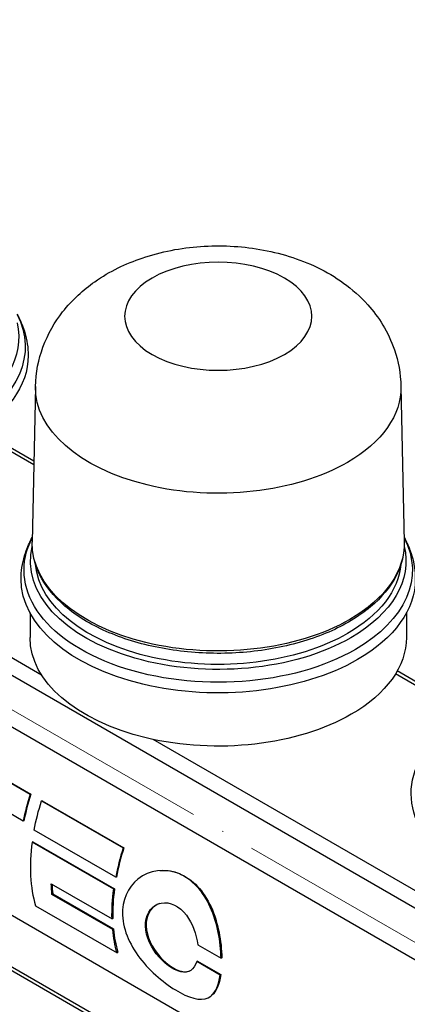
# Model space of a CAD drawing. Units: millimetres. Extents: x 892 to 22489, y 676 to 1894.
# Drawn here: x 6306 to 6341, y 1137 to 1227 of the extents above; entities that cross this region are included whole.
import ezdxf

# ---------------------------------------------------------------- set-up
doc = ezdxf.new("R2010")
doc.units = ezdxf.units.MM
doc.linetypes.add('ACAD_ISO04W100', pattern=[30, 24, -3, 0, -3])
doc.layers.get('0').update_dxf_attribs({"color": 220})
doc.layers.add('Осевая', color=1, linetype='ACAD_ISO04W100', lineweight=15)
doc.layers.add('Основная толстая', color=7, linetype='Continuous', lineweight=30)

# ---------------------------------------------------------------- blocks, each defined once
blk = doc.blocks.new('*U450')
at = {"layer": 'Осевая', "color": 0, "transparency": 16777216}
blk.add_line((151.359, -87.387), (-245.386, 141.674), dxfattribs=at)
blk = doc.blocks.new('A$C00BA643B')
at = {"layer": 'Основная толстая', "extrusion": (3.33067e-16, 0.816497, 0.57735)}
for p, q in [((109.462, 33.148), (-159.163, 188.239)), ((107.679, 29.473), (-160.893, 184.534)), ((104.573, 14.057), (-163.919, 169.07)), ((107.416, 7.719), (-159.163, 161.629)), ((107.416, 7.378), (-159.163, 161.287)), ((-12.153, 131.023), (-12.457, 116.801)), ((21.218, 131.023), (21.522, 116.801)), ((-12.306, 123.863), (-14.624, 125.201)), ((-12.299, 124.198), (-14.476, 125.454)), ((-11.594, 104.673), (-36.758, 119.201)), ((-12.651, 110.339), (-12.651, 108.099)), ((21.716, 110.339), (21.716, 108.099)), ((23.049, 103.451), (20.731, 104.789)), ((23.056, 103.785), (20.88, 105.042)), ((23.762, 84.26), (-1.403, 98.789)), ((-19.745, 97.887), (-12.641, 93.786)), ((-19.68, 97.891), (-12.577, 93.79)), ((-12.577, 93.79), (-12.641, 93.786)), ((-13.278, 91.338), (-15.625, 92.693)), ((-11.533, 93.187), (-11.597, 93.183)), ((-11.597, 93.183), (-4.149, 88.883)), ((-11.533, 93.187), (-4.084, 88.887)), ((-13.209, 91.357), (-13.278, 91.338)), ((-4.831, 86.203), (-12.279, 90.503)), ((-12.385, 89.446), (-12.455, 89.419)), ((-5.007, 85.119), (-12.455, 89.419)), ((-12.385, 89.446), (-4.937, 85.146)), ((-4.084, 88.887), (-4.149, 88.883)), ((-10.71, 85.608), (-5.163, 82.405)), ((-4.762, 86.223), (-4.831, 86.203)), ((-10.582, 84.689), (-10.652, 84.64)), ((-5.105, 81.438), (-10.652, 84.64)), ((-10.582, 84.689), (-5.035, 81.487)), ((-4.937, 85.146), (-5.007, 85.119)), ((-12.15, 83.599), (-4.701, 79.298)), ((-5.093, 82.449), (-5.163, 82.405)), ((-5.035, 81.487), (-5.105, 81.438)), ((2.658, 80.048), (4.791, 78.817)), ((-4.634, 79.361), (-4.701, 79.298)), ((2.639, 78.546), (2.569, 78.506)), ((4.702, 77.274), (2.569, 78.506)), ((2.639, 78.546), (4.772, 77.314)), ((4.861, 78.847), (4.791, 78.817)), ((4.772, 77.314), (4.702, 77.274))]:
    blk.add_line(p, q, dxfattribs=at)
at = {"layer": 'Основная толстая', "extrusion": (-5.10115e-17, 5.55112e-16, -1)}
blk.add_ellipse((4.532, 137.437), major_axis=(-8.545, 0), ratio=0.57735, start_param=-2.356194, end_param=3.926991, dxfattribs=at)
at = {"layer": 'Основная толстая', "extrusion": (1.95452e-16, 5.55112e-17, -1)}
blk.add_ellipse((-30.823, 134.662), major_axis=(17.732, 0), ratio=0.57735, start_param=-0.292017, end_param=0.785398, dxfattribs=at)
at = {"layer": 'Основная толстая', "extrusion": (2.03921e-16, 3.33067e-16, -1)}
blk.add_ellipse((-30.823, 135.493), major_axis=(17.144, 0), ratio=0.57735, start_param=-0.136019, end_param=0.785398, dxfattribs=at)
at = {"layer": 'Основная толстая', "extrusion": (2.3276e-16, 2.77556e-16, -1)}
blk.add_ellipse((-30.823, 133.845), major_axis=(18, 0), ratio=0.57735, start_param=0, end_param=0.785398, dxfattribs=at)
at = {"layer": 'Основная толстая', "extrusion": (6.05502e-17, 2.77556e-16, -1)}
blk.add_ellipse((4.532, 130.904), major_axis=(-16.687, 0), ratio=0.57735, start_param=-2.356194, end_param=0.012343, dxfattribs=at)
at = {"layer": 'Основная толстая', "extrusion": (2.03985e-16, 3.88578e-16, -1)}
blk.add_ellipse((4.532, 130.904), major_axis=(16.687, 0), ratio=0.57735, start_param=-0.012343, end_param=0.785398, dxfattribs=at)
at = {"layer": 'Основная толстая', "extrusion": (-5.16994e-17, 3.88578e-16, -1)}
blk.add_ellipse((4.532, 114.249), major_axis=(-17.732, 0), ratio=0.57735, start_param=-2.356194, end_param=0.292017, dxfattribs=at)
at = {"layer": 'Основная толстая', "extrusion": (-2.65923e-17, 5.55112e-17, -1)}
blk.add_ellipse((4.532, 114.249), major_axis=(17.732, 0), ratio=0.57735, start_param=-0.292017, end_param=0.785398, dxfattribs=at)
at = {"layer": 'Основная толстая', "extrusion": (2.54948e-16, 4.44089e-16, -1)}
blk.add_ellipse((4.532, 115.08), major_axis=(-17.144, 0), ratio=0.57735, start_param=-2.356194, end_param=0.136019, dxfattribs=at)
at = {"layer": 'Основная толстая', "extrusion": (1.27523e-16, 2.77556e-16, -1)}
blk.add_ellipse((4.532, 116.68), major_axis=(-16.991, 0), ratio=0.57735, start_param=-2.356194, end_param=0.012343, dxfattribs=at)
at = {"layer": 'Основная толстая', "extrusion": (1.09741e-16, 2.77556e-16, -1)}
blk.add_ellipse((4.532, 116.68), major_axis=(16.991, 0), ratio=0.57735, start_param=-0.012343, end_param=0.785398, dxfattribs=at)
at = {"layer": 'Основная толстая', "extrusion": (1.25977e-16, 3.88578e-16, -1)}
blk.add_ellipse((4.532, 115.08), major_axis=(17.144, 0), ratio=0.57735, start_param=-0.136019, end_param=0.785398, dxfattribs=at)
at = {"layer": 'Основная толстая', "extrusion": (1.62892e-16, 2.77556e-16, -1)}
blk.add_ellipse((4.532, 115.285), major_axis=(-16.711, 0), ratio=0.57735, start_param=-2.356194, end_param=-0.05284, dxfattribs=at)
at = {"layer": 'Основная толстая', "extrusion": (1.24553e-16, 2.22045e-16, -1)}
blk.add_ellipse((4.532, 115.285), major_axis=(16.711, 0), ratio=0.57735, start_param=0.05284, end_param=0.785398, dxfattribs=at)
at = {"layer": 'Основная толстая', "extrusion": (1.35723e-16, 3.88578e-16, -1)}
blk.add_ellipse((4.532, 113.433), major_axis=(-18, 0), ratio=0.57735, start_param=-2.356194, end_param=0, dxfattribs=at)
at = {"layer": 'Основная толстая', "extrusion": (2.71823e-16, 1.66533e-16, -1)}
blk.add_ellipse((4.532, 113.433), major_axis=(18, 0), ratio=0.57735, start_param=0, end_param=0.785398, dxfattribs=at)
at = {"layer": 'Основная толстая', "extrusion": (1.36225e-16, 4.44089e-16, -1)}
blk.add_ellipse((4.532, 108.099), major_axis=(-17.184, 0), ratio=0.57735, start_param=-2.356194, end_param=0, dxfattribs=at)
at = {"layer": 'Основная толстая', "extrusion": (1.00354e-16, 4.44089e-16, -1)}
blk.add_ellipse((4.532, 108.099), major_axis=(17.184, 0), ratio=0.57735, start_param=0, end_param=0.785398, dxfattribs=at)
at = {"layer": 'Основная толстая', "extrusion": (2.03917e-16, 3.88578e-16, -1)}
blk.add_ellipse((39.888, 93.837), major_axis=(-17.732, 0), ratio=0.57735, start_param=-2.356194, end_param=0.292017, dxfattribs=at)
at = {"layer": 'Основная толстая'}
for centre, major_axis, start_param, end_param in [((-2.029, 94.414), (-8.225, -14.246), -1.207178, -1.042725), ((-2.029, 94.414), (-8.175, -14.16), -1.207178, -1.042725), ((-0.985, 93.812), (-8.225, -14.246), -0.952197, -0.501138), ((6.464, 89.511), (-8.225, -14.246), -1.207178, -1.026913), ((6.464, 89.511), (-8.175, -14.16), -1.207178, -1.026913), ((0.917, 92.714), (-8.175, -14.16), -0.749611, -0.681404), ((6.464, 89.511), (-8.175, -14.16), -0.952197, -0.756119), ((6.464, 89.511), (-8.175, -14.16), -0.681404, -0.501138)]:
    blk.add_ellipse(centre, major_axis=major_axis, ratio=0.57735, start_param=start_param, end_param=end_param, dxfattribs=at)
at = {"layer": 'Основная толстая', "extrusion": (4.23504e-16, 1.1885e-17, -1)}
blk.add_ellipse((-0.985, 93.812), major_axis=(8.225, 14.246), ratio=0.57735, start_param=-2.11468, end_param=-1.934415, dxfattribs=at)
at = {"layer": 'Основная толстая', "extrusion": (3.31074e-16, 1.29348e-16, -1)}
blk.add_ellipse((0.917, 92.714), major_axis=(8.225, 14.246), ratio=0.57735, start_param=-2.460189, end_param=-2.385474, dxfattribs=at)
at = {"layer": 'Основная толстая', "extrusion": (2.51526e-16, 4.70777e-17, -1)}
blk.add_ellipse((6.464, 89.511), major_axis=(8.225, 14.246), ratio=0.57735, start_param=-2.385474, end_param=-2.189395, dxfattribs=at)
at = {"layer": 'Основная толстая', "extrusion": (2.44089e-16, -7.6826e-17, -1)}
blk.add_ellipse((6.464, 89.511), major_axis=(8.225, 14.246), ratio=0.57735, start_param=-2.640454, end_param=-2.460189, dxfattribs=at)
at = {"layer": 'Основная толстая'}
for points, knots in [([(-12.153, 131.023), (-12.127, 132.271), (-11.88, 133.506), (-11.023, 135.837), (-10.392, 136.91), (-8.793, 138.958), (-7.787, 139.857), (-5.359, 141.56), (-3.902, 142.248), (-0.671, 143.343), (1.12, 143.681), (4.731, 143.935), (6.551, 143.85), (10.137, 143.235), (11.904, 142.709), (15.226, 141.092), (16.807, 140.029), (19.18, 137.38), (20.065, 136.003), (20.98, 133.33), (21.193, 132.182), (21.218, 131.023)], [0.797741, 0.797741, 0.797741, 0.797741, 0.99457, 0.99457, 1.208761, 1.208761, 1.474068, 1.474068, 1.825079, 1.825079, 2.234744, 2.234744, 2.644759, 2.644759, 3.056644, 3.056644, 3.449732, 3.449732, 3.73193, 3.73193, 3.914648, 3.914648, 3.914648, 3.914648]), ([(-13.842, 137.644), (-13.719, 137.422), (-13.606, 137.196), (-13.356, 136.637), (-13.231, 136.3), (-13.029, 135.613), (-12.952, 135.263), (-12.849, 134.557), (-12.823, 134.201), (-12.823, 133.845)], [3.6161076, 3.6161076, 3.6161076, 3.6161076, 3.6746702, 3.6746702, 3.7587771, 3.7587771, 3.8428839, 3.8428839, 3.9269908, 3.9269908, 3.9269908, 3.9269908]), ([(-13.468, 113.433), (-13.468, 113.789), (-13.442, 114.145), (-13.339, 114.851), (-13.262, 115.2), (-13.059, 115.887), (-12.934, 116.225), (-12.685, 116.784), (-12.571, 117.01), (-12.448, 117.231)], [0.7853982, 0.7853982, 0.7853982, 0.7853982, 0.869505, 0.869505, 0.9536119, 0.9536119, 1.0377188, 1.0377188, 1.0962814, 1.0962814, 1.0962814, 1.0962814]), ([(21.513, 117.231), (21.636, 117.01), (21.749, 116.784), (21.999, 116.225), (22.124, 115.887), (22.326, 115.2), (22.403, 114.851), (22.506, 114.145), (22.532, 113.789), (22.532, 113.433)], [3.6161076, 3.6161076, 3.6161076, 3.6161076, 3.6746702, 3.6746702, 3.7587771, 3.7587771, 3.8428839, 3.8428839, 3.9269908, 3.9269908, 3.9269908, 3.9269908]), ([(21.522, 116.801), (21.545, 115.754), (21.289, 114.706), (20.25, 112.698), (19.453, 111.742), (17.381, 110.005), (16.091, 109.232), (13.164, 107.963), (11.526, 107.47), (8.073, 106.812), (6.259, 106.646), (2.636, 106.657), (0.827, 106.833), (-2.609, 107.51), (-4.235, 108.011), (-7.145, 109.296), (-8.427, 110.08), (-10.507, 111.861), (-11.307, 112.859), (-12.258, 114.849), (-12.478, 115.826), (-12.457, 116.801)], [3.914648, 3.914648, 3.914648, 3.914648, 4.217149, 4.217149, 4.530211, 4.530211, 4.853957, 4.853957, 5.178856, 5.178856, 5.502919, 5.502919, 5.826621, 5.826621, 6.150706, 6.150706, 6.475623, 6.475623, 6.799218, 6.799218, 7.080926, 7.080926, 7.080926, 7.080926]), ([(4.791, 78.817), (4.768, 80.309), (4.465, 82.049), (3.812, 83.486), (3.16, 84.924), (2.133, 86.045), (0.93, 86.536), (-0.335, 87.053), (-1.773, 86.861), (-2.794, 86.044), (-3.717, 85.304), (-4.262, 84.075), (-4.208, 82.731), (-4.152, 81.333), (-3.452, 79.839), (-2.432, 78.587), (-1.399, 77.321), (-0.083, 76.285), (1.052, 75.669), (2.255, 75.015), (3.241, 74.85), (3.865, 75.353), (4.295, 75.701), (4.57, 76.368), (4.702, 77.274)], [0, 0, 0, 0, 0.770228, 0.770228, 0.770228, 1.540496, 1.540496, 1.540496, 2.350382, 2.350382, 2.350382, 3.082689, 3.082689, 3.082689, 3.844258, 3.844258, 3.844258, 4.614587, 4.614587, 4.614587, 5.431757, 5.431757, 5.431757, 5.995521, 5.995521, 5.995521, 5.995521]), ([(-0.742, 86.825), (-0.165, 86.859), (0.431, 86.768), (0.994, 86.537), (2.196, 86.045), (3.224, 84.927), (3.878, 83.494), (4.532, 82.062), (4.837, 80.331), (4.861, 78.847)], [-1.900849, -1.900849, -1.900849, -1.900849, -1.540496, -1.540496, -1.540496, -0.770228, -0.770228, -0.770228, 0, 0, 0, 0]), ([(2.569, 78.506), (2.349, 77.745), (1.818, 77.402), (1.105, 77.567), (0.408, 77.728), (-0.461, 78.356), (-1.121, 79.215), (-1.783, 80.077), (-2.189, 81.169), (-2.106, 82.079), (-2.021, 83.005), (-1.433, 83.707), (-0.667, 83.85), (0.1, 83.994), (0.995, 83.565), (1.628, 82.74), (2.192, 82.006), (2.554, 80.982), (2.658, 80.048)], [-2.598247, -2.598247, -2.598247, -2.598247, -1.61822, -1.61822, -1.61822, -0.658187, -0.658187, -0.658187, 0.30412, 0.30412, 0.30412, 1.283676, 1.283676, 1.283676, 2.266391, 2.266391, 2.266391, 3.141593, 3.141593, 3.141593, 3.141593]), ([(-0.808, 83.818), (-1.468, 83.599), (-1.959, 82.948), (-2.036, 82.114), (-2.119, 81.209), (-1.712, 80.123), (-1.051, 79.264), (-0.391, 78.407), (0.478, 77.78), (1.175, 77.618), (1.521, 77.537), (1.824, 77.575), (2.073, 77.714)], [-1.192474, -1.192474, -1.192474, -1.192474, -0.30412, -0.30412, -0.30412, 0.658187, 0.658187, 0.658187, 1.61822, 1.61822, 1.61822, 2.09362, 2.09362, 2.09362, 2.09362]), ([(4.772, 77.314), (4.641, 76.414), (4.366, 75.752), (3.934, 75.409), (3.933, 75.408), (3.932, 75.407), (3.931, 75.406)], [-5.9955206, -5.9955206, -5.9955206, -5.9955206, -5.4317571, -5.4317571, -5.4317571, -5.4304886, -5.4304886, -5.4304886, -5.4304886])]:
    blk.add_open_spline(points, degree=3, knots=knots, dxfattribs=at)
for points in [[(-0.793, 86.822), (-0.776, 86.823), (-0.759, 86.824), (-0.742, 86.825)], [(3.931, 75.406), (3.906, 75.386), (3.881, 75.366), (3.856, 75.346)]]:
    blk.add_open_spline(points, degree=3, dxfattribs=at)
at = {"layer": 'Осевая'}
blk.add_blockref('*U450', (33.403, 73.96), dxfattribs=at)

msp = doc.modelspace()

# ---------------------------------------------------------------- block references
msp.add_blockref('A$C00BA643B', (6319.686, 1062.221))

doc.saveas('drawing.dxf')
